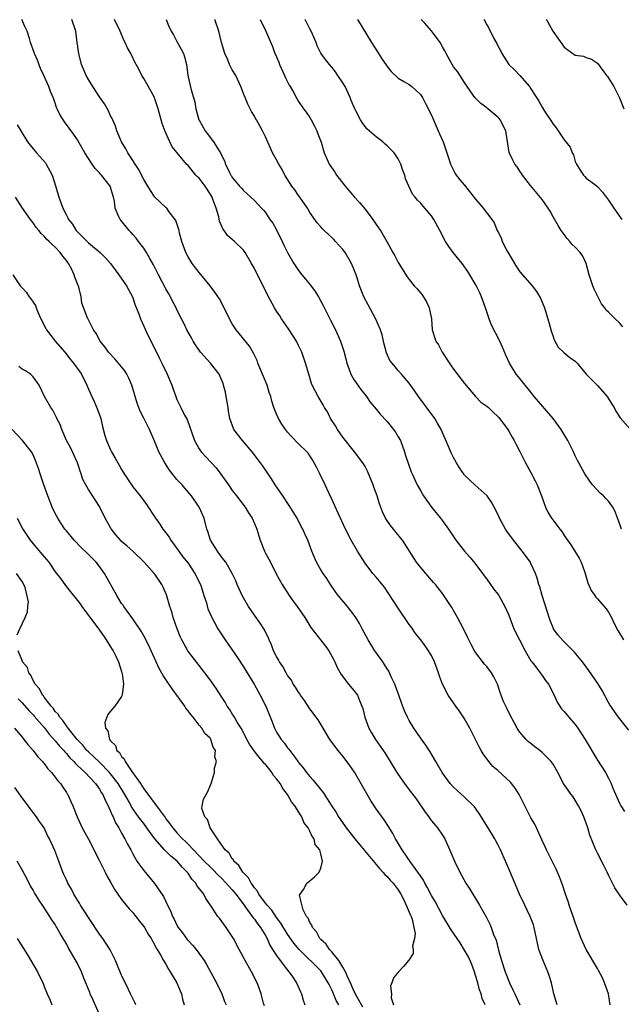
# Model space of a CAD drawing. Units: inches. Extents: x 2508000 to 2511000, y 1563000 to 1563451.
# Drawn here: x 2508891 to 2508999, y 1563273 to 1563451 of the extents above; entities that cross this region are included whole.
import ezdxf

# ---------------------------------------------------------------- set-up
doc = ezdxf.new("R2010")
doc.units = ezdxf.units.IN
doc.header["$MEASUREMENT"] = 0
doc.layers.add('LD25081563_2ft', color=55, linetype='Continuous')

msp = doc.modelspace()

# ---------------------------------------------------------------- linework, layer by layer
at = {"layer": 'LD25081563_2ft'}
for points, elevation in [([(2508987.73, 1563273), (2508987.11, 1563275), (2508986.69, 1563277), (2508986.31, 1563278.31), (2508986.06, 1563279), (2508985.12, 1563281.12), (2508984.43, 1563283), (2508984.15, 1563284.15), (2508984.01, 1563285), (2508983.59, 1563287), (2508983.44, 1563287.44), (2508982.84, 1563289), (2508981.86, 1563291), (2508980.93, 1563293), (2508979.15, 1563297.15), (2508978.38, 1563299), (2508977.48, 1563301), (2508977, 1563302), (2508976.66, 1563302.66), (2508976.48, 1563303), (2508975.29, 1563305), (2508973.62, 1563307.62), (2508972.78, 1563308.78), (2508972.59, 1563309), (2508971, 1563310.54), (2508969, 1563312.35), (2508968.41, 1563313), (2508966.94, 1563315), (2508965.8, 1563317), (2508964.75, 1563318.75), (2508963.97, 1563319.97), (2508963, 1563321.29), (2508961.84, 1563323), (2508961, 1563324.39), (2508960.66, 1563325), (2508960.15, 1563326.15), (2508959.58, 1563327.58), (2508959.1, 1563329), (2508958.39, 1563331), (2508957.79, 1563332.21), (2508957.3, 1563333.3), (2508957, 1563333.77), (2508956.54, 1563334.54), (2508956.19, 1563335), (2508954.77, 1563337), (2508953.55, 1563339), (2508952.47, 1563341), (2508951.97, 1563341.97), (2508951.31, 1563343), (2508951.2, 1563343.2), (2508949.81, 1563345), (2508948.13, 1563347), (2508947.66, 1563347.66), (2508946.73, 1563349), (2508946.08, 1563350.08), (2508945.42, 1563351), (2508945, 1563351.64), (2508944.23, 1563353), (2508943.68, 1563354.32), (2508943.37, 1563355), (2508942.66, 1563357), (2508942.14, 1563358.15), (2508941.78, 1563359), (2508941.48, 1563359.48), (2508940.71, 1563361), (2508939.3, 1563363.3), (2508938.12, 1563365), (2508936.77, 1563367), (2508936.09, 1563368.09), (2508935.46, 1563369), (2508934.48, 1563370.48), (2508934.11, 1563371), (2508932.6, 1563373), (2508930.85, 1563375), (2508929.3, 1563377), (2508929.2, 1563377.2), (2508928.53, 1563379), (2508928.31, 1563380.31), (2508928.23, 1563381), (2508927.92, 1563383), (2508927.77, 1563383.77), (2508927.44, 1563385), (2508927.33, 1563385.33), (2508927, 1563386.16), (2508926.6, 1563387), (2508925.05, 1563389), (2508923.26, 1563391), (2508923.15, 1563391.15), (2508922.33, 1563392.33), (2508921.92, 1563393), (2508921.6, 1563393.6), (2508920.81, 1563395), (2508920.22, 1563396.22), (2508919.81, 1563397), (2508919, 1563398.62), (2508918.83, 1563399), (2508918.2, 1563400.2), (2508917.81, 1563401), (2508917.51, 1563401.51), (2508917, 1563402.43), (2508915.64, 1563405), (2508914.77, 1563406.77), (2508914.08, 1563407.92), (2508913.48, 1563409), (2508913, 1563409.78), (2508912.06, 1563411), (2508911.62, 1563411.62), (2508911, 1563412.28), (2508910.68, 1563412.68), (2508910.34, 1563413), (2508908.85, 1563414.85), (2508908.71, 1563415), (2508908.52, 1563415.48), (2508907.83, 1563417), (2508907.71, 1563418.29), (2508907.54, 1563419), (2508906.94, 1563421), (2508905.37, 1563423), (2508905.18, 1563423.18), (2508905, 1563423.42), (2508904.21, 1563424.21), (2508903.65, 1563425), (2508902.32, 1563427), (2508901.84, 1563427.84), (2508901, 1563429.37), (2508900.35, 1563430.35), (2508898.65, 1563432.65), (2508897.86, 1563433.86), (2508897.37, 1563435), (2508897.24, 1563435.24), (2508897, 1563436.01), (2508896.73, 1563436.73), (2508896.64, 1563437), (2508896.13, 1563438.13), (2508895.84, 1563439), (2508894.95, 1563441), (2508894.3, 1563442.3), (2508893.76, 1563443.76), (2508893.24, 1563445), (2508893.19, 1563445.19), (2508892.52, 1563447), (2508892.32, 1563447.68), (2508891.89, 1563449), (2508891.46, 1563449.96), (2508891.03, 1563451.01), (2508890.98, 1563451.1)], 6920), ([(2508997.3, 1563273), (2508996.99, 1563275), (2508996.31, 1563277), (2508995.9, 1563277.9), (2508995.21, 1563279.21), (2508995, 1563279.55), (2508993, 1563283), (2508992.35, 1563284.35), (2508992.07, 1563285), (2508991.77, 1563285.77), (2508991, 1563287.91), (2508990.63, 1563289), (2508989.91, 1563291), (2508989.7, 1563291.7), (2508989.25, 1563293), (2508988.71, 1563294.71), (2508988.17, 1563296.17), (2508987.55, 1563297.55), (2508986.57, 1563299.43), (2508985.8, 1563301), (2508985.57, 1563301.57), (2508985, 1563302.72), (2508984, 1563305), (2508983.67, 1563305.67), (2508983, 1563306.8), (2508982.27, 1563308.27), (2508981.86, 1563309), (2508981.59, 1563309.59), (2508980.84, 1563311), (2508980.15, 1563312.15), (2508979.5, 1563313), (2508979.27, 1563313.27), (2508977, 1563315.35), (2508976.12, 1563316.12), (2508975.38, 1563317), (2508974.36, 1563318.36), (2508974.02, 1563319), (2508973.64, 1563319.64), (2508971.93, 1563323), (2508971, 1563324.72), (2508970.83, 1563325), (2508970.07, 1563326.07), (2508969.44, 1563327), (2508969, 1563327.59), (2508968.04, 1563329), (2508967, 1563331), (2508966.44, 1563332.44), (2508966.27, 1563333), (2508965.57, 1563335), (2508965, 1563336.17), (2508964.49, 1563337), (2508963.88, 1563337.88), (2508963.07, 1563339), (2508962.15, 1563340.15), (2508961.57, 1563341), (2508961.31, 1563341.31), (2508961, 1563341.75), (2508959, 1563344.69), (2508958.1, 1563346.1), (2508957.33, 1563347.33), (2508956.5, 1563348.5), (2508955.62, 1563349.62), (2508955, 1563350.32), (2508954.43, 1563351), (2508953, 1563352.86), (2508951.66, 1563355), (2508950.48, 1563357), (2508949.46, 1563359), (2508948.13, 1563361.87), (2508947, 1563364.42), (2508946.45, 1563365.55), (2508945.77, 1563367), (2508944.8, 1563369), (2508944.23, 1563370.23), (2508943.52, 1563371.52), (2508942.73, 1563372.73), (2508942.49, 1563373), (2508941, 1563374.44), (2508939.72, 1563375.72), (2508939, 1563376.52), (2508938.61, 1563377), (2508937.97, 1563377.97), (2508937.33, 1563379), (2508937, 1563379.81), (2508936.49, 1563381), (2508936.15, 1563382.15), (2508935.95, 1563383), (2508935.68, 1563383.68), (2508935.32, 1563385), (2508934.62, 1563386.62), (2508934.49, 1563387), (2508933.64, 1563389), (2508933.47, 1563389.47), (2508932.84, 1563390.84), (2508932.09, 1563392.09), (2508929.72, 1563395), (2508929, 1563396.14), (2508928.68, 1563396.68), (2508927.38, 1563399.38), (2508926.66, 1563400.66), (2508925.85, 1563401.85), (2508924.99, 1563403), (2508923, 1563405.37), (2508921.74, 1563407), (2508921, 1563408.2), (2508920.59, 1563409), (2508919.88, 1563411), (2508919.47, 1563412.53), (2508919.37, 1563413), (2508918.81, 1563414.81), (2508918.7, 1563415), (2508917.55, 1563416.45), (2508917.16, 1563417), (2508917.09, 1563417.09), (2508917, 1563417.14), (2508915, 1563419), (2508914.19, 1563420.19), (2508913.73, 1563421), (2508913, 1563422.22), (2508912.07, 1563424.07), (2508911.43, 1563425), (2508910.5, 1563426.5), (2508910.12, 1563427), (2508909.75, 1563427.75), (2508908.98, 1563429), (2508908.15, 1563431), (2508907.87, 1563431.87), (2508907.26, 1563433.26), (2508907, 1563433.74), (2508906.6, 1563434.6), (2508905.87, 1563435.87), (2508905, 1563437.15), (2508903.78, 1563439), (2508903, 1563440.28), (2508902.6, 1563441), (2508902.28, 1563441.72), (2508901.73, 1563443), (2508901.23, 1563445), (2508900.98, 1563447), (2508900.71, 1563449), (2508900, 1563451.1)], 6918), ([(2509000.36, 1563291), (2508999, 1563292.88), (2508998.16, 1563294.16), (2508997.74, 1563295), (2508997.47, 1563295.47), (2508997, 1563296.45), (2508996.76, 1563297), (2508996.2, 1563298.2), (2508995, 1563300.41), (2508994.7, 1563301), (2508993.66, 1563303.66), (2508993.27, 1563305), (2508993.19, 1563305.19), (2508992.53, 1563307), (2508992.08, 1563308.08), (2508991.62, 1563309), (2508991, 1563310.03), (2508990.6, 1563310.6), (2508990.29, 1563311), (2508988.9, 1563313), (2508987.87, 1563315), (2508987.57, 1563315.57), (2508987, 1563316.53), (2508986.66, 1563317), (2508985, 1563318.65), (2508984.58, 1563319), (2508983.67, 1563319.67), (2508983, 1563320.26), (2508982.58, 1563320.58), (2508982.14, 1563321), (2508981, 1563322.3), (2508980.69, 1563322.69), (2508980.5, 1563323), (2508979.96, 1563324.04), (2508979.28, 1563325.28), (2508978.63, 1563326.63), (2508978.46, 1563327), (2508977.99, 1563327.99), (2508977.64, 1563329), (2508977.45, 1563329.45), (2508976.95, 1563331), (2508976.28, 1563332.28), (2508975.86, 1563333), (2508975, 1563334.19), (2508974.58, 1563334.58), (2508972.87, 1563336.88), (2508972.17, 1563338.17), (2508971.77, 1563339), (2508971.5, 1563339.5), (2508970.79, 1563341), (2508969.73, 1563343), (2508969, 1563344.32), (2508968.75, 1563344.75), (2508968.56, 1563345), (2508967.26, 1563347), (2508967, 1563347.38), (2508965.71, 1563349), (2508965.36, 1563349.36), (2508963.98, 1563351), (2508963, 1563352.12), (2508962.33, 1563353), (2508961.02, 1563355.02), (2508959.77, 1563357), (2508959.44, 1563357.44), (2508958.12, 1563359), (2508957.63, 1563359.63), (2508956.79, 1563360.79), (2508956.67, 1563361), (2508956.15, 1563362.15), (2508955.59, 1563363.59), (2508955.18, 1563365), (2508954.59, 1563366.59), (2508954.46, 1563367), (2508953.46, 1563369.46), (2508953, 1563370.31), (2508952.6, 1563371), (2508951.11, 1563373), (2508949, 1563375.63), (2508948.04, 1563377), (2508947.66, 1563377.66), (2508946.77, 1563379), (2508946.19, 1563380.19), (2508945.7, 1563381), (2508945.46, 1563381.46), (2508944.52, 1563383), (2508943.46, 1563385), (2508943.34, 1563385.34), (2508942.81, 1563387), (2508942.26, 1563389), (2508941.92, 1563389.92), (2508941.56, 1563391), (2508941, 1563392.17), (2508940.58, 1563393), (2508939.18, 1563395.18), (2508937.92, 1563397), (2508937.57, 1563397.57), (2508937, 1563398.43), (2508936.64, 1563399), (2508935.37, 1563401.37), (2508934.57, 1563403), (2508933.54, 1563405), (2508933, 1563406.09), (2508932.5, 1563407), (2508931.35, 1563409), (2508931, 1563409.45), (2508929.43, 1563411), (2508929, 1563411.38), (2508928.11, 1563412.11), (2508927.56, 1563413), (2508927.3, 1563413.3), (2508927, 1563414.02), (2508926.68, 1563414.68), (2508926.57, 1563415.43), (2508926.07, 1563417), (2508925.56, 1563418.44), (2508925.34, 1563419), (2508925, 1563419.61), (2508924.1, 1563421), (2508923, 1563422.46), (2508922.71, 1563422.71), (2508922.44, 1563423), (2508921, 1563424.74), (2508920.73, 1563425), (2508919.03, 1563427.03), (2508918.14, 1563428.14), (2508917.71, 1563429), (2508916.86, 1563430.86), (2508916.34, 1563432.34), (2508915.58, 1563435), (2508915, 1563436.77), (2508914.91, 1563437), (2508914.25, 1563438.25), (2508913, 1563440.46), (2508912.63, 1563441), (2508912.13, 1563442.13), (2508911.62, 1563443), (2508911.41, 1563443.41), (2508910.76, 1563444.76), (2508910.67, 1563445), (2508910.03, 1563446.03), (2508909.66, 1563447), (2508909.42, 1563447.42), (2508908.73, 1563449), (2508907.68, 1563451.1)], 6916), ([(2508917.03, 1563451.1), (2508917.49, 1563450.02), (2508917.95, 1563449), (2508918.35, 1563448.35), (2508919, 1563447.14), (2508919.77, 1563445.77), (2508920.17, 1563445), (2508920.38, 1563444.38), (2508920.74, 1563443), (2508920.98, 1563441.02), (2508921.58, 1563438.42), (2508922.01, 1563437), (2508922.23, 1563436.23), (2508922.44, 1563435), (2508922.97, 1563433), (2508923, 1563432.93), (2508924.11, 1563431), (2508925.63, 1563429), (2508926.61, 1563427.39), (2508926.87, 1563427), (2508927, 1563426.71), (2508927.58, 1563425.58), (2508927.8, 1563425), (2508928.51, 1563423.49), (2508928.76, 1563423), (2508928.86, 1563422.86), (2508929, 1563422.59), (2508929.71, 1563421.71), (2508930.32, 1563421), (2508930.65, 1563420.65), (2508931, 1563420.2), (2508932.38, 1563419), (2508933, 1563418.4), (2508934.31, 1563417), (2508934.66, 1563416.66), (2508935, 1563416.22), (2508935.81, 1563415), (2508936.31, 1563414.31), (2508937, 1563413.08), (2508937.99, 1563411), (2508938.34, 1563410.34), (2508938.96, 1563409), (2508940.15, 1563407), (2508941, 1563405.77), (2508941.59, 1563405), (2508942.21, 1563404.21), (2508943.13, 1563403.13), (2508943.97, 1563401.97), (2508944.59, 1563401), (2508945.43, 1563399.43), (2508946.28, 1563397.72), (2508946.75, 1563396.75), (2508947.66, 1563395), (2508948.54, 1563393), (2508949.16, 1563391.16), (2508949.57, 1563389.57), (2508949.7, 1563389), (2508950.12, 1563387.88), (2508950.42, 1563387), (2508951, 1563386.03), (2508952.24, 1563384.24), (2508953.24, 1563383), (2508953.94, 1563381.94), (2508955, 1563380.71), (2508955.76, 1563379.76), (2508957, 1563378.46), (2508958.15, 1563377), (2508958.5, 1563376.5), (2508959, 1563375.71), (2508959.39, 1563375), (2508960.16, 1563373), (2508960.32, 1563372.32), (2508961.35, 1563369.35), (2508961.5, 1563369), (2508962.43, 1563367), (2508963, 1563365.99), (2508963.59, 1563365), (2508965, 1563363), (2508966.63, 1563361), (2508967, 1563360.52), (2508968.09, 1563359), (2508969.44, 1563357), (2508971, 1563355.02), (2508971.96, 1563353.96), (2508972.86, 1563352.86), (2508974.24, 1563351), (2508974.55, 1563350.55), (2508975, 1563349.93), (2508975.7, 1563349), (2508976.22, 1563348.22), (2508977, 1563347.24), (2508977.18, 1563347), (2508978.3, 1563345), (2508979, 1563343.43), (2508979.9, 1563341), (2508981.97, 1563337), (2508983, 1563335.2), (2508983.13, 1563335), (2508983.61, 1563334.39), (2508984.64, 1563333), (2508985, 1563332.54), (2508985.64, 1563331.64), (2508986.15, 1563331), (2508987.21, 1563329), (2508987.74, 1563327.74), (2508988.54, 1563326.54), (2508989, 1563326.04), (2508989.84, 1563325), (2508991, 1563323.68), (2508991.48, 1563323), (2508992.81, 1563321), (2508995, 1563317.23), (2508996.46, 1563315), (2508997, 1563313.99), (2508997.51, 1563313), (2508997.82, 1563312.18), (2508999, 1563309.47), (2508999.23, 1563309), (2508999.93, 1563307.93)], 6914), ([(2509000.68, 1563322.68), (2508998.85, 1563325), (2508997.26, 1563327.26), (2508997, 1563327.66), (2508995.84, 1563329.84), (2508995.09, 1563331.09), (2508993.47, 1563333.47), (2508992.29, 1563335), (2508990.83, 1563336.83), (2508988.83, 1563338.83), (2508987.87, 1563339.87), (2508987.08, 1563341), (2508987, 1563341.16), (2508986.46, 1563342.46), (2508986.28, 1563343), (2508985.99, 1563343.99), (2508985, 1563347), (2508984.59, 1563348.59), (2508984.43, 1563349), (2508984.13, 1563350.13), (2508983.83, 1563351), (2508983, 1563352.8), (2508982.89, 1563353), (2508981.42, 1563355), (2508981.23, 1563355.23), (2508979.85, 1563357), (2508978.64, 1563358.64), (2508978.41, 1563359), (2508977.3, 1563361), (2508977, 1563361.72), (2508976.37, 1563363), (2508975.85, 1563363.85), (2508975.08, 1563365), (2508972.92, 1563366.92), (2508971, 1563368.78), (2508970.9, 1563368.9), (2508970.06, 1563370.06), (2508969.51, 1563371), (2508969, 1563371.96), (2508968.65, 1563372.65), (2508968.08, 1563373.92), (2508966.74, 1563377), (2508966.13, 1563378.13), (2508965.61, 1563379), (2508962.68, 1563383), (2508961.89, 1563384.11), (2508961, 1563385.41), (2508959.62, 1563387), (2508959, 1563387.67), (2508957.89, 1563389), (2508957.51, 1563389.51), (2508956.9, 1563390.9), (2508956.46, 1563392.46), (2508956.35, 1563393), (2508956.1, 1563394.1), (2508955.81, 1563395), (2508954.97, 1563396.97), (2508953.54, 1563399.54), (2508952.79, 1563401), (2508952.01, 1563403), (2508951.58, 1563404.42), (2508951.38, 1563405), (2508951, 1563405.99), (2508950.57, 1563407), (2508949.39, 1563409), (2508949, 1563409.56), (2508947.69, 1563411), (2508947.36, 1563411.36), (2508947, 1563411.71), (2508946.32, 1563412.32), (2508945.64, 1563413), (2508945.31, 1563413.31), (2508945, 1563413.62), (2508944.35, 1563414.35), (2508943, 1563416.27), (2508942.59, 1563417), (2508941.24, 1563419), (2508941, 1563419.32), (2508940.32, 1563420.32), (2508939.79, 1563421), (2508938.52, 1563423), (2508938.02, 1563424.02), (2508937.4, 1563425), (2508937, 1563425.76), (2508936.29, 1563427), (2508935.88, 1563427.88), (2508935, 1563429.92), (2508934.49, 1563431), (2508933.36, 1563433), (2508933.22, 1563433.22), (2508933, 1563433.63), (2508932.49, 1563434.49), (2508931.83, 1563435.83), (2508931.3, 1563437), (2508931, 1563437.77), (2508930.55, 1563439), (2508929.63, 1563441), (2508929, 1563442.01), (2508928.51, 1563443), (2508928.18, 1563443.82), (2508927.67, 1563445), (2508927.07, 1563447), (2508926.57, 1563449), (2508925.93, 1563450.96), (2508925.88, 1563451.1)], 6912), ([(2508934.05, 1563451.1), (2508935.06, 1563449), (2508936.25, 1563446.25), (2508936.71, 1563445), (2508936.81, 1563444.81), (2508937, 1563444.37), (2508937.39, 1563443.39), (2508937.53, 1563443), (2508938.45, 1563441), (2508938.6, 1563440.6), (2508939.27, 1563439.27), (2508939.46, 1563439), (2508940.12, 1563437.88), (2508940.74, 1563436.74), (2508941, 1563436.3), (2508941.87, 1563435), (2508942.35, 1563434.35), (2508943, 1563433.4), (2508943.24, 1563433), (2508943.86, 1563431.86), (2508944.3, 1563431), (2508944.47, 1563430.47), (2508945.05, 1563428.95), (2508945.64, 1563427), (2508946.16, 1563425.84), (2508946.52, 1563425), (2508947.51, 1563423.51), (2508947.82, 1563423), (2508949.23, 1563421.23), (2508949.39, 1563421), (2508951.11, 1563419), (2508952.02, 1563418.02), (2508953, 1563416.84), (2508954.42, 1563415), (2508955, 1563414.1), (2508955.45, 1563413.45), (2508955.8, 1563413), (2508956.95, 1563411), (2508958.03, 1563409), (2508958.4, 1563408.4), (2508959, 1563407.21), (2508960.62, 1563404.62), (2508961, 1563404.11), (2508961.91, 1563403), (2508962.44, 1563402.44), (2508963, 1563401.71), (2508963.33, 1563401.33), (2508964.1, 1563400.1), (2508964.57, 1563399), (2508964.99, 1563397), (2508965.16, 1563395), (2508965.8, 1563393), (2508966.29, 1563392.29), (2508966.94, 1563391), (2508968.55, 1563388.55), (2508969, 1563387.92), (2508971, 1563385.32), (2508972.95, 1563382.95), (2508973.96, 1563381.96), (2508975, 1563381.23), (2508975.3, 1563381), (2508976.14, 1563380.14), (2508977, 1563379.39), (2508977.17, 1563379.17), (2508977.33, 1563379), (2508978.31, 1563377.69), (2508978.8, 1563377), (2508979, 1563376.7), (2508979.6, 1563375.6), (2508979.98, 1563375), (2508980.31, 1563374.31), (2508981, 1563373.04), (2508981.99, 1563371), (2508983, 1563369.25), (2508983.76, 1563367.76), (2508984.11, 1563367), (2508984.91, 1563365), (2508985.64, 1563363), (2508986.07, 1563362.07), (2508986.71, 1563361), (2508987, 1563360.6), (2508987.7, 1563359.7), (2508988.2, 1563359), (2508988.56, 1563358.56), (2508989, 1563357.86), (2508990.19, 1563356.19), (2508990.95, 1563355), (2508991.73, 1563353.73), (2508992.1, 1563353), (2508992.65, 1563351.35), (2508992.78, 1563351), (2508993.3, 1563349.3), (2508993.9, 1563347.9), (2508994.52, 1563347), (2508994.7, 1563346.7), (2508995, 1563346.4), (2508996.57, 1563344.57), (2508997, 1563344), (2508997.53, 1563343), (2508998.04, 1563341.96), (2508998.69, 1563340.69), (2508999.72, 1563339)], 6910), ([(2508999.39, 1563359), (2508998.76, 1563360.76), (2508998.65, 1563361), (2508998.21, 1563362.21), (2508997.77, 1563363), (2508997, 1563364.06), (2508996.56, 1563364.56), (2508996.09, 1563365), (2508995.51, 1563365.51), (2508994.15, 1563367), (2508993.65, 1563367.65), (2508992.76, 1563369), (2508991.65, 1563371), (2508991.42, 1563371.42), (2508991, 1563372.28), (2508990.69, 1563373), (2508989.69, 1563375), (2508989, 1563376.09), (2508988.47, 1563377), (2508986.99, 1563379), (2508983.59, 1563383), (2508983, 1563383.77), (2508981, 1563386.24), (2508980.34, 1563387), (2508979.1, 1563389), (2508978.46, 1563390.46), (2508977.87, 1563391.87), (2508977.37, 1563393), (2508975.89, 1563395.89), (2508975.46, 1563397), (2508975, 1563398.27), (2508974.81, 1563398.81), (2508974.76, 1563399), (2508974.05, 1563401), (2508973.73, 1563401.73), (2508973.07, 1563403.07), (2508971.93, 1563405), (2508971.56, 1563405.56), (2508970.53, 1563407), (2508968.93, 1563409), (2508968.12, 1563410.12), (2508967.55, 1563411), (2508966.55, 1563413), (2508965.45, 1563415), (2508965, 1563415.63), (2508963.84, 1563417), (2508963, 1563417.97), (2508962.46, 1563418.46), (2508962.05, 1563419), (2508961.57, 1563419.57), (2508961, 1563420.86), (2508960.92, 1563421), (2508960.34, 1563422.34), (2508960.2, 1563423), (2508959.85, 1563423.85), (2508959.5, 1563425), (2508959, 1563425.93), (2508958.24, 1563427), (2508957.65, 1563427.65), (2508957, 1563428.32), (2508956.62, 1563428.62), (2508956.19, 1563429), (2508955, 1563429.9), (2508953.35, 1563431.35), (2508952.48, 1563432.48), (2508952.17, 1563433), (2508951.35, 1563434.64), (2508951.16, 1563435), (2508950.5, 1563436.5), (2508950.33, 1563437), (2508949.39, 1563439), (2508949, 1563439.67), (2508948.11, 1563441), (2508947.68, 1563441.68), (2508947, 1563442.52), (2508946.55, 1563443), (2508945.87, 1563443.87), (2508945.02, 1563445.02), (2508944.37, 1563446.37), (2508944.15, 1563447), (2508943.52, 1563448.48), (2508943.28, 1563449), (2508943, 1563449.47), (2508942.18, 1563451.1)], 6908), ([(2508951.61, 1563451.1), (2508954.17, 1563447), (2508955.27, 1563445.27), (2508955.46, 1563445), (2508956.03, 1563444.03), (2508956.77, 1563443), (2508957, 1563442.63), (2508957.7, 1563441.7), (2508959, 1563440.5), (2508960.11, 1563439.89), (2508961, 1563439.36), (2508961.45, 1563439), (2508963, 1563437.56), (2508963.36, 1563437), (2508963.94, 1563435.94), (2508965, 1563433.84), (2508965.85, 1563431.85), (2508966.24, 1563431), (2508966.46, 1563430.46), (2508967.12, 1563429), (2508968.22, 1563425.78), (2508968.44, 1563425), (2508969.3, 1563423.3), (2508969.5, 1563423), (2508970.15, 1563422.15), (2508971, 1563421.16), (2508973, 1563418.65), (2508973.74, 1563417.74), (2508974.38, 1563417), (2508975.94, 1563415), (2508976.36, 1563414.36), (2508976.9, 1563413), (2508977, 1563412.79), (2508977.64, 1563411.64), (2508977.79, 1563411), (2508978.64, 1563409.36), (2508980.41, 1563406.41), (2508981, 1563405.54), (2508983.2, 1563403), (2508983.98, 1563401.98), (2508984.75, 1563400.75), (2508985.46, 1563399), (2508985.62, 1563398.38), (2508986.06, 1563397), (2508986.68, 1563394.68), (2508987, 1563393.81), (2508987.2, 1563393.2), (2508987.9, 1563391.9), (2508988.94, 1563390.94), (2508990.02, 1563390.02), (2508991, 1563389.35), (2508991.37, 1563389), (2508993, 1563387), (2508995, 1563384.95), (2508996.75, 1563383), (2508997.59, 1563381.59), (2508998.02, 1563381), (2508998.34, 1563380.34), (2508999.15, 1563379.15), (2509001, 1563376.99)], 6906), ([(2508999.6, 1563395.6), (2508999, 1563396.29), (2508998.2, 1563397), (2508997, 1563398.25), (2508996.6, 1563398.6), (2508996.37, 1563399), (2508995.75, 1563399.75), (2508995, 1563401.2), (2508994.41, 1563402.41), (2508994.19, 1563403), (2508993.91, 1563403.91), (2508993.54, 1563405), (2508992.96, 1563407), (2508992.35, 1563408.35), (2508991.9, 1563409), (2508991, 1563409.95), (2508990.47, 1563410.47), (2508990.05, 1563411), (2508989.55, 1563411.55), (2508989, 1563412.29), (2508988.67, 1563412.67), (2508988.48, 1563413), (2508987.9, 1563413.9), (2508987, 1563415.45), (2508986.46, 1563416.46), (2508986.11, 1563417), (2508985, 1563418.59), (2508982.9, 1563421.1), (2508981.48, 1563423), (2508981.31, 1563423.31), (2508981, 1563423.69), (2508980.52, 1563424.52), (2508980.11, 1563425), (2508979.73, 1563425.73), (2508979.06, 1563427.06), (2508978.47, 1563431), (2508977.44, 1563433), (2508977.24, 1563433.24), (2508977, 1563433.46), (2508975.2, 1563435), (2508975, 1563435.16), (2508973.92, 1563435.92), (2508972.84, 1563437), (2508972.52, 1563437.48), (2508971.45, 1563439), (2508971, 1563439.76), (2508969.74, 1563441.74), (2508969, 1563442.59), (2508968.73, 1563443), (2508967.64, 1563445), (2508967.44, 1563445.44), (2508967, 1563446.18), (2508966.56, 1563447), (2508965.18, 1563448.82), (2508965.01, 1563449.06), (2508963.72, 1563450.51), (2508963.2, 1563451.04), (2508963.17, 1563451.1)], 6904), ([(2508974.56, 1563451.1), (2508974.56, 1563451.08), (2508975, 1563450.18), (2508975.33, 1563449.69), (2508976.28, 1563447.72), (2508976.8, 1563446.8), (2508977, 1563446.34), (2508977.51, 1563445.51), (2508977.75, 1563445), (2508979, 1563443.02), (2508980.03, 1563442.03), (2508981, 1563440.98), (2508982.73, 1563439), (2508983, 1563438.62), (2508983.99, 1563437), (2508984.39, 1563436.39), (2508985, 1563435.26), (2508985.47, 1563434.53), (2508986.71, 1563432.71), (2508987, 1563432.21), (2508987.53, 1563431.53), (2508987.89, 1563431), (2508989, 1563429.4), (2508990.08, 1563428.08), (2508990.47, 1563427), (2508990.66, 1563426.66), (2508991, 1563425.48), (2508991.21, 1563425), (2508991.88, 1563423.88), (2508992.48, 1563423), (2508992.72, 1563422.72), (2508993, 1563422.44), (2508993.84, 1563421.84), (2508995, 1563420.96), (2508995.93, 1563419.93), (2508997, 1563418.49), (2508997.96, 1563417), (2508999.42, 1563415)], 6902), ([(2508985.77, 1563451.1), (2508985.9, 1563450.89), (2508986.94, 1563449), (2508989, 1563446.12), (2508991, 1563444.7), (2508992.5, 1563444.5), (2508993, 1563444.27), (2508993.95, 1563443.95), (2508995, 1563443.22), (2508996.68, 1563441), (2508996.84, 1563440.84), (2508997.95, 1563439), (2508999, 1563436.96), (2508999.79, 1563435)], 6900), ([(2508890.11, 1563432.11), (2508890.76, 1563431), (2508892, 1563429), (2508893, 1563427.72), (2508893.62, 1563427), (2508895.21, 1563425.21), (2508895.36, 1563425), (2508896.45, 1563423), (2508897.1, 1563420.9), (2508897.64, 1563419), (2508898.03, 1563418.03), (2508898.38, 1563417), (2508899, 1563415.77), (2508899.29, 1563415.29), (2508899.4, 1563415), (2508900.11, 1563414.11), (2508900.78, 1563413), (2508901, 1563412.75), (2508903, 1563410.73), (2508905.1, 1563409), (2508906.06, 1563408.06), (2508907, 1563407.02), (2508908.49, 1563405), (2508909.9, 1563403), (2508910.96, 1563401), (2508911.47, 1563399.47), (2508912.08, 1563397.92), (2508912.39, 1563397), (2508913.86, 1563393.85), (2508915.3, 1563391), (2508915.84, 1563389.84), (2508916.27, 1563389), (2508917.22, 1563387), (2508918.07, 1563385), (2508918.3, 1563384.3), (2508918.78, 1563383), (2508919, 1563382.45), (2508919.68, 1563381), (2508920.37, 1563379.63), (2508920.82, 1563378.82), (2508922.18, 1563375), (2508923, 1563373.53), (2508923.36, 1563373), (2508926.1, 1563370.1), (2508926.96, 1563368.96), (2508928.3, 1563367), (2508929, 1563366.01), (2508929.76, 1563365), (2508931.32, 1563363), (2508931.96, 1563361.96), (2508932.59, 1563361), (2508933, 1563360.04), (2508933.41, 1563359), (2508933.8, 1563357.8), (2508934.04, 1563357), (2508934.84, 1563355), (2508935, 1563354.68), (2508935.91, 1563353), (2508936.94, 1563350.94), (2508938, 1563349), (2508939.31, 1563347), (2508940, 1563346), (2508940.71, 1563345), (2508942.09, 1563343), (2508943.23, 1563341.23), (2508945.84, 1563337.84), (2508946.43, 1563337), (2508947.35, 1563335.35), (2508947.52, 1563335), (2508947.98, 1563333.98), (2508948.7, 1563332.7), (2508950.03, 1563331), (2508951, 1563329.85), (2508951.62, 1563329), (2508951.99, 1563328.01), (2508952.45, 1563327), (2508952.59, 1563326.59), (2508952.97, 1563325), (2508953.7, 1563323), (2508954.17, 1563322.17), (2508954.89, 1563321), (2508955.76, 1563319.76), (2508956.56, 1563318.56), (2508957.54, 1563317), (2508958.75, 1563315), (2508959, 1563314.63), (2508960.13, 1563313), (2508961, 1563311.88), (2508962.22, 1563310.22), (2508963.86, 1563307.86), (2508964.51, 1563307), (2508964.69, 1563306.69), (2508965, 1563306.28), (2508966.08, 1563305), (2508967, 1563303.67), (2508967.42, 1563303), (2508968.53, 1563300.53), (2508969.17, 1563299), (2508970.12, 1563297), (2508971.25, 1563295), (2508971.94, 1563293.94), (2508972.5, 1563293), (2508973, 1563292.21), (2508973.7, 1563291), (2508974.19, 1563290.19), (2508974.9, 1563288.9), (2508975.57, 1563287.57), (2508975.82, 1563287), (2508976.25, 1563285.75), (2508976.68, 1563284.68), (2508977.14, 1563282.86), (2508977.68, 1563281), (2508978.36, 1563279), (2508979.13, 1563277), (2508979.74, 1563275.74), (2508980.06, 1563275), (2508981, 1563273.03)], 6922), ([(2508974.73, 1563273), (2508974.16, 1563274.16), (2508973.97, 1563275), (2508973.71, 1563275.71), (2508973.38, 1563277), (2508973, 1563278.28), (2508972.76, 1563279), (2508972.28, 1563280.28), (2508971.68, 1563281.68), (2508971, 1563282.9), (2508970.19, 1563284.19), (2508968.57, 1563286.57), (2508967, 1563289.14), (2508965.67, 1563291.67), (2508965, 1563292.8), (2508964.26, 1563294.26), (2508963.81, 1563295), (2508963.54, 1563295.54), (2508963, 1563296.3), (2508962.54, 1563297), (2508961.29, 1563298.71), (2508959.7, 1563301), (2508959, 1563302.21), (2508958.51, 1563303), (2508958, 1563304), (2508957.23, 1563305.23), (2508956.43, 1563306.43), (2508955, 1563308.42), (2508954, 1563310), (2508953.26, 1563311.26), (2508951.83, 1563313.83), (2508951.08, 1563315.08), (2508950.28, 1563316.28), (2508949.43, 1563317.43), (2508949, 1563317.96), (2508948.12, 1563319), (2508946.62, 1563321), (2508946.02, 1563321.98), (2508945.42, 1563323), (2508944.5, 1563324.5), (2508943, 1563326.49), (2508942.03, 1563328.03), (2508941.33, 1563329), (2508941.21, 1563329.21), (2508941, 1563329.5), (2508940.45, 1563330.45), (2508940.03, 1563331), (2508939.68, 1563331.68), (2508939, 1563332.56), (2508938.73, 1563333), (2508938.14, 1563334.14), (2508937.54, 1563335), (2508937.35, 1563335.35), (2508937, 1563335.95), (2508936.48, 1563337), (2508936.07, 1563338.07), (2508935.64, 1563339), (2508935.46, 1563339.46), (2508935, 1563340.38), (2508934.81, 1563340.81), (2508934.03, 1563342.03), (2508933, 1563343.45), (2508931.92, 1563345), (2508931, 1563346.6), (2508930.79, 1563347), (2508929.89, 1563349), (2508929.63, 1563349.63), (2508928.98, 1563351), (2508927.81, 1563353), (2508927.47, 1563353.47), (2508927, 1563354.06), (2508926.35, 1563355), (2508925.04, 1563357), (2508924.55, 1563358.55), (2508924.4, 1563359), (2508923.9, 1563361), (2508923.02, 1563363), (2508921.61, 1563365), (2508920.4, 1563366.4), (2508919.91, 1563367), (2508919, 1563368), (2508918.54, 1563368.54), (2508917.68, 1563369.68), (2508916.81, 1563371), (2508915.75, 1563373), (2508915, 1563374.81), (2508914.03, 1563377), (2508913, 1563379.09), (2508912.34, 1563380.34), (2508911.79, 1563381.79), (2508910.82, 1563385), (2508910.28, 1563386.28), (2508909.93, 1563387), (2508909.59, 1563387.59), (2508909, 1563388.37), (2508907.78, 1563389.78), (2508906.6, 1563391), (2508905.93, 1563391.93), (2508905.1, 1563393), (2508904.39, 1563394.39), (2508903.93, 1563395), (2508902.95, 1563396.95), (2508902.91, 1563397), (2508901.83, 1563399.83), (2508901.67, 1563401), (2508901.26, 1563402.74), (2508900.52, 1563404.52), (2508900.44, 1563405), (2508899.92, 1563406.08), (2508899.42, 1563407), (2508899, 1563407.58), (2508898.35, 1563408.35), (2508897.91, 1563409), (2508897, 1563410), (2508896.44, 1563410.44), (2508895.91, 1563411), (2508895.43, 1563411.43), (2508895, 1563411.97), (2508894.43, 1563412.43), (2508894, 1563413), (2508893.54, 1563413.54), (2508893, 1563414.37), (2508892.51, 1563415), (2508891.06, 1563417), (2508889.78, 1563419)], 6924), ([(2508889.33, 1563405), (2508890.66, 1563403), (2508891, 1563402.6), (2508891.78, 1563401.78), (2508892.26, 1563401), (2508892.61, 1563400.61), (2508893.4, 1563399.4), (2508893.52, 1563399), (2508893.88, 1563398.12), (2508894.38, 1563397), (2508895.27, 1563395.27), (2508895.43, 1563395), (2508897, 1563393.01), (2508898.7, 1563391), (2508899.72, 1563389.72), (2508900.32, 1563389), (2508901.42, 1563387.42), (2508901.74, 1563387), (2508902.73, 1563385), (2508903, 1563384.33), (2508903.58, 1563383), (2508904.05, 1563382.05), (2508904.65, 1563380.65), (2508905.23, 1563379), (2508905.54, 1563377.54), (2508905.95, 1563375.95), (2508906.24, 1563375), (2508907, 1563373.36), (2508907.18, 1563373), (2508907.85, 1563371.85), (2508908.57, 1563370.57), (2508909, 1563369.77), (2508909.46, 1563369), (2508910.76, 1563367), (2508911, 1563366.65), (2508912.34, 1563365), (2508913, 1563364.14), (2508913.47, 1563363.47), (2508915, 1563361.17), (2508915.1, 1563361), (2508915.91, 1563359.91), (2508916.46, 1563359), (2508917, 1563358.33), (2508917.57, 1563357.57), (2508917.89, 1563357), (2508919, 1563355.47), (2508919.31, 1563355), (2508920.03, 1563354.03), (2508921, 1563352.82), (2508922.25, 1563351), (2508923.23, 1563349), (2508923.36, 1563348.64), (2508923.87, 1563347), (2508924.33, 1563345.67), (2508924.61, 1563344.61), (2508925.32, 1563343), (2508925.73, 1563342.27), (2508926.4, 1563341), (2508927.72, 1563339), (2508929.86, 1563335.86), (2508931, 1563334.1), (2508932.94, 1563331), (2508933.66, 1563329.66), (2508934.06, 1563329), (2508935.07, 1563327), (2508936.19, 1563324.19), (2508936.63, 1563323), (2508937, 1563322.3), (2508937.81, 1563321), (2508938.38, 1563320.38), (2508939, 1563319.49), (2508939.22, 1563319.22), (2508940.47, 1563317.53), (2508940.94, 1563316.93), (2508941, 1563316.83), (2508941.82, 1563315.82), (2508942.41, 1563315), (2508943, 1563314.28), (2508943.62, 1563313.62), (2508944.1, 1563313), (2508945.41, 1563311.41), (2508946.87, 1563309.13), (2508947.79, 1563307.79), (2508948.21, 1563307), (2508949.37, 1563305.37), (2508949.59, 1563305), (2508951.14, 1563303), (2508952, 1563302), (2508955.63, 1563297.63), (2508956.24, 1563297), (2508956.57, 1563296.57), (2508957, 1563296.2), (2508957.56, 1563295.56), (2508958.1, 1563295), (2508959, 1563293.78), (2508959.49, 1563293), (2508960.02, 1563291.98), (2508961, 1563289.78), (2508961.21, 1563289.21), (2508961.33, 1563289), (2508961.52, 1563288.48), (2508961.85, 1563287), (2508962.07, 1563285.93), (2508961.96, 1563285), (2508961.59, 1563283.59), (2508961.7, 1563283), (2508961.7, 1563282.3), (2508960.93, 1563281.07), (2508960.85, 1563281), (2508960.01, 1563279.99), (2508959.03, 1563278.97), (2508958.12, 1563277.88), (2508957.87, 1563277), (2508957.62, 1563276.38), (2508957.76, 1563275), (2508957.74, 1563274.26), (2508958.14, 1563273)], 6926), ([(2508952.59, 1563272.59), (2508951.58, 1563274.42), (2508951, 1563275.55), (2508950.55, 1563276.55), (2508949.76, 1563278.24), (2508949.45, 1563279), (2508949, 1563279.8), (2508948.26, 1563281), (2508947, 1563282.57), (2508946.58, 1563283), (2508945.98, 1563283.98), (2508945, 1563284.81), (2508944.83, 1563285), (2508944.23, 1563286.23), (2508943.5, 1563287), (2508943.41, 1563287.41), (2508943, 1563287.91), (2508942.69, 1563288.69), (2508942.42, 1563289), (2508941.8, 1563290.2), (2508941.18, 1563292.82), (2508941.25, 1563293), (2508941.87, 1563293.87), (2508942.49, 1563295), (2508943, 1563295.43), (2508943.88, 1563296.12), (2508944.68, 1563297), (2508945, 1563297.69), (2508945.33, 1563299), (2508945, 1563300.28), (2508944.84, 1563301), (2508944, 1563302), (2508943.79, 1563303), (2508943.42, 1563303.42), (2508943, 1563304.43), (2508942.71, 1563305), (2508941.96, 1563305.96), (2508941.57, 1563307), (2508941.33, 1563307.33), (2508940.31, 1563309), (2508939.73, 1563309.73), (2508939, 1563311), (2508938.12, 1563312.12), (2508937.63, 1563313), (2508937, 1563313.87), (2508936.48, 1563314.48), (2508936.15, 1563315), (2508935.65, 1563315.65), (2508935, 1563316.43), (2508934.72, 1563316.72), (2508934.52, 1563317), (2508933.82, 1563317.82), (2508932.93, 1563318.93), (2508932.13, 1563320.13), (2508931.64, 1563321), (2508931, 1563322.25), (2508930.59, 1563323), (2508929.91, 1563324.09), (2508929.39, 1563325), (2508929, 1563325.64), (2508928.47, 1563326.47), (2508928.08, 1563327), (2508927.7, 1563327.7), (2508927, 1563328.83), (2508926.15, 1563330.15), (2508925, 1563331.78), (2508924.06, 1563333), (2508923.59, 1563333.59), (2508920.99, 1563336.99), (2508919.87, 1563339), (2508919.6, 1563339.6), (2508919.01, 1563341), (2508918.31, 1563343), (2508918.05, 1563344.05), (2508917.73, 1563345), (2508917.12, 1563347.12), (2508916.52, 1563348.52), (2508916.27, 1563349), (2508915, 1563350.85), (2508914.88, 1563351), (2508913.98, 1563351.98), (2508913.1, 1563353), (2508911, 1563355), (2508909.96, 1563355.96), (2508909, 1563356.79), (2508908.8, 1563357), (2508907.97, 1563357.97), (2508907.08, 1563359.08), (2508906.01, 1563361), (2508905, 1563363.09), (2508903, 1563366.16), (2508902.52, 1563367), (2508902, 1563368), (2508901.68, 1563369), (2508901.48, 1563369.48), (2508901, 1563371), (2508900.09, 1563373), (2508899.73, 1563373.73), (2508899.04, 1563375), (2508898.17, 1563377), (2508897.89, 1563377.89), (2508897.3, 1563379), (2508897.21, 1563379.21), (2508896.53, 1563380.53), (2508896.17, 1563381), (2508895.05, 1563383), (2508894.08, 1563385), (2508893, 1563386.54), (2508892.54, 1563387), (2508891.63, 1563387.63), (2508891, 1563387.9), (2508890.39, 1563388.39)], 6928), ([(2508948.24, 1563273), (2508947.78, 1563273.78), (2508947.3, 1563275), (2508947, 1563275.69), (2508946.55, 1563276.55), (2508946.36, 1563277), (2508945.13, 1563279), (2508945, 1563279.15), (2508941.1, 1563283), (2508940.15, 1563284.15), (2508939, 1563285.78), (2508937.79, 1563287.79), (2508937, 1563288.82), (2508936.13, 1563290.13), (2508935.32, 1563291), (2508935, 1563291.41), (2508933.81, 1563293), (2508933.54, 1563293.54), (2508933, 1563294.15), (2508932.68, 1563294.68), (2508932.4, 1563295), (2508931.94, 1563295.94), (2508931, 1563296.87), (2508930.89, 1563297), (2508930.19, 1563298.19), (2508929.29, 1563299), (2508929.21, 1563299.21), (2508929, 1563299.4), (2508928.41, 1563300.41), (2508927.74, 1563301), (2508927, 1563302.08), (2508926.32, 1563303), (2508925, 1563305), (2508924.53, 1563306.53), (2508924.03, 1563307), (2508923.52, 1563308.48), (2508923.56, 1563309), (2508923.82, 1563310.18), (2508924.54, 1563311.46), (2508925.16, 1563313), (2508925.6, 1563314.4), (2508925.76, 1563315), (2508925.81, 1563315.81), (2508926.16, 1563317), (2508925.86, 1563317.86), (2508925.97, 1563319), (2508925.56, 1563319.56), (2508925.15, 1563321), (2508925, 1563321.19), (2508924.06, 1563322.06), (2508923.52, 1563323), (2508923, 1563323.57), (2508921.9, 1563325), (2508921.48, 1563325.48), (2508921, 1563326.14), (2508920.62, 1563326.62), (2508920.41, 1563327), (2508918.13, 1563330.13), (2508917, 1563331.79), (2508916.52, 1563332.52), (2508915.81, 1563333.81), (2508915.21, 1563335), (2508914.33, 1563337), (2508913.94, 1563337.94), (2508913.39, 1563339), (2508913.27, 1563339.27), (2508912.55, 1563340.55), (2508911, 1563342.81), (2508909.4, 1563345), (2508909.25, 1563345.25), (2508909, 1563345.58), (2508908.1, 1563347), (2508905.87, 1563351), (2508905, 1563352.22), (2508904.38, 1563353), (2508903, 1563354.43), (2508902.7, 1563354.7), (2508901.68, 1563355.68), (2508900.42, 1563357), (2508899, 1563358.69), (2508898.75, 1563359), (2508898.04, 1563360.04), (2508897.44, 1563361), (2508897, 1563361.85), (2508896.46, 1563363), (2508895.64, 1563365), (2508894.91, 1563367), (2508894.47, 1563368.47), (2508894.26, 1563369), (2508893.97, 1563369.97), (2508893.42, 1563371.42), (2508893, 1563372.44), (2508892.69, 1563373), (2508891.1, 1563375), (2508889.23, 1563377)], 6930), ([(2508890.12, 1563361), (2508891.14, 1563359), (2508892.45, 1563357), (2508893, 1563356.33), (2508895, 1563354), (2508895.82, 1563353), (2508897, 1563351.28), (2508897.99, 1563349.99), (2508898.7, 1563349), (2508899, 1563348.6), (2508901.49, 1563345.49), (2508901.81, 1563345), (2508904.83, 1563341), (2508904.89, 1563340.89), (2508905, 1563340.75), (2508905.69, 1563339.69), (2508906.23, 1563339), (2508907, 1563337.75), (2508907.27, 1563337.27), (2508907.47, 1563337), (2508907.97, 1563336.03), (2508908.4, 1563335), (2508909, 1563333.24), (2508909.05, 1563333.05), (2508909.12, 1563332.88), (2508909.35, 1563331), (2508909.09, 1563329.09), (2508909.11, 1563329), (2508909, 1563328.77), (2508907.77, 1563327), (2508907, 1563326.11), (2508906.51, 1563325.49), (2508906.31, 1563325), (2508905.97, 1563324.03), (2508906.09, 1563323), (2508906.51, 1563322.51), (2508906.79, 1563321), (2508907, 1563320.72), (2508907.91, 1563319.91), (2508908.15, 1563319), (2508908.62, 1563318.62), (2508909, 1563317.88), (2508909.48, 1563317.48), (2508909.61, 1563317), (2508910.83, 1563315.17), (2508912.4, 1563313), (2508913, 1563312.08), (2508915.96, 1563308.05), (2508916.86, 1563306.86), (2508917, 1563306.65), (2508917.74, 1563305.74), (2508918.23, 1563305), (2508919, 1563304.1), (2508920.01, 1563303), (2508920.54, 1563302.54), (2508921, 1563302.07), (2508923.93, 1563299), (2508925, 1563297.93), (2508925.48, 1563297.48), (2508926.45, 1563296.45), (2508927, 1563295.95), (2508927.92, 1563295), (2508929, 1563293.79), (2508929.64, 1563293), (2508931.12, 1563291), (2508931.54, 1563290.46), (2508932.62, 1563289), (2508932.77, 1563288.76), (2508933, 1563288.51), (2508933.61, 1563287.61), (2508934.1, 1563287), (2508935, 1563285.52), (2508935.28, 1563285), (2508935.8, 1563283.8), (2508936.3, 1563283), (2508937, 1563281.93), (2508937.67, 1563281), (2508939, 1563279.27), (2508939.24, 1563279), (2508939.81, 1563278.19), (2508940.61, 1563277), (2508941.35, 1563275.35), (2508941.54, 1563275), (2508941.83, 1563273.83), (2508942.13, 1563273)], 6932), ([(2508890.13, 1563339.87), (2508890.62, 1563341), (2508891.54, 1563343), (2508891.96, 1563344.04), (2508892.03, 1563345), (2508892.16, 1563345.84), (2508891.57, 1563348.43), (2508891.31, 1563349), (2508891, 1563349.53), (2508889.98, 1563351)], 6934), ([(2508934.82, 1563272.82), (2508934.67, 1563273.33), (2508934.23, 1563275), (2508933.79, 1563276.21), (2508933.52, 1563277), (2508932.5, 1563279), (2508931.32, 1563281), (2508930.25, 1563283), (2508929.21, 1563285), (2508929, 1563285.35), (2508927.9, 1563287), (2508927, 1563288.26), (2508926.66, 1563288.66), (2508926.41, 1563289), (2508925.31, 1563290.69), (2508924.22, 1563292.22), (2508923.84, 1563293), (2508922.6, 1563294.6), (2508922.4, 1563295), (2508921.71, 1563295.71), (2508921, 1563296.8), (2508920.85, 1563297), (2508919.92, 1563297.92), (2508919.04, 1563299), (2508917.87, 1563299.87), (2508916.74, 1563301), (2508915.02, 1563303), (2508913.58, 1563305), (2508913, 1563305.76), (2508912.44, 1563306.44), (2508912.06, 1563307), (2508911.61, 1563307.61), (2508910.81, 1563308.81), (2508910.4, 1563309.61), (2508909.6, 1563311), (2508908.35, 1563313), (2508907, 1563314.77), (2508906.81, 1563315), (2508905, 1563316.85), (2508903.92, 1563317.92), (2508903, 1563318.74), (2508902.73, 1563319), (2508901.97, 1563319.97), (2508900.96, 1563321), (2508899.35, 1563323), (2508899.23, 1563323.23), (2508899, 1563323.46), (2508898.38, 1563324.38), (2508897.8, 1563325), (2508897.53, 1563325.53), (2508897, 1563326.05), (2508896.62, 1563326.62), (2508896.25, 1563327), (2508895, 1563328.64), (2508894.85, 1563328.85), (2508894.71, 1563329), (2508894.17, 1563330.16), (2508893.37, 1563331), (2508893, 1563331.66), (2508892.6, 1563332.6), (2508892.23, 1563333), (2508892, 1563334), (2508891.09, 1563335), (2508891.09, 1563335.09), (2508891, 1563335.24), (2508890.3, 1563337)], 6934), ([(2508890.32, 1563328.32), (2508891, 1563327.58), (2508892.2, 1563326.2), (2508893, 1563325.42), (2508893.2, 1563325.2), (2508895, 1563323.15), (2508895.92, 1563321.92), (2508897, 1563320.75), (2508897.77, 1563319.77), (2508898.53, 1563319), (2508898.73, 1563318.73), (2508899, 1563318.47), (2508899.66, 1563317.66), (2508900.35, 1563317), (2508900.63, 1563316.63), (2508901, 1563316.3), (2508902.38, 1563315), (2508904.27, 1563313), (2508905, 1563311.97), (2508905.35, 1563311.35), (2508905.59, 1563311), (2508906, 1563310), (2508906.56, 1563309), (2508906.67, 1563308.67), (2508907, 1563308.03), (2508907.29, 1563307.29), (2508907.46, 1563307), (2508907.9, 1563305.9), (2508908.48, 1563305), (2508909, 1563304.02), (2508909.59, 1563303), (2508910.04, 1563302.04), (2508910.64, 1563301), (2508911, 1563300.32), (2508911.76, 1563299), (2508912.26, 1563298.26), (2508913, 1563297.3), (2508914.95, 1563294.95), (2508916.59, 1563292.59), (2508917.3, 1563291), (2508917.89, 1563289.89), (2508918.19, 1563289), (2508918.49, 1563288.49), (2508919, 1563287.42), (2508919.24, 1563287), (2508920, 1563286), (2508920.84, 1563284.84), (2508921, 1563284.64), (2508921.81, 1563283.81), (2508922.48, 1563283), (2508923.91, 1563281), (2508924.32, 1563280.32), (2508926.17, 1563277), (2508927.13, 1563275), (2508927.62, 1563273.62), (2508927.87, 1563273)], 6936), ([(2508889.62, 1563323), (2508891, 1563321.4), (2508891.17, 1563321.17), (2508891.34, 1563321), (2508892.04, 1563320.04), (2508893.01, 1563319), (2508893.84, 1563317.84), (2508894.68, 1563317), (2508894.81, 1563316.81), (2508895, 1563316.61), (2508895.67, 1563315.67), (2508896.34, 1563315), (2508897, 1563314.19), (2508897.48, 1563313.48), (2508897.93, 1563313), (2508898.34, 1563312.34), (2508899, 1563311.38), (2508899.14, 1563311.14), (2508899.25, 1563311), (2508899.79, 1563309.79), (2508900.19, 1563309), (2508900.96, 1563307), (2508901.87, 1563305), (2508903, 1563302.93), (2508905, 1563299.02), (2508906, 1563297), (2508906.32, 1563296.32), (2508907, 1563295.18), (2508907.77, 1563293.77), (2508908.31, 1563293), (2508909, 1563292.06), (2508909.82, 1563291), (2508910.36, 1563290.36), (2508911, 1563289.67), (2508911.55, 1563289), (2508912.19, 1563288.19), (2508913, 1563287.19), (2508913.13, 1563287), (2508913.8, 1563285.8), (2508914.33, 1563285), (2508915, 1563283.77), (2508915.25, 1563283.25), (2508915.42, 1563283), (2508916.09, 1563281.91), (2508916.59, 1563281), (2508917, 1563280.34), (2508917.48, 1563279.48), (2508917.8, 1563279), (2508918.99, 1563277), (2508919.56, 1563275.56), (2508919.84, 1563275), (2508920.03, 1563274.03), (2508920.32, 1563273)], 6938), ([(2508911.58, 1563273), (2508911.4, 1563273.4), (2508910.59, 1563275), (2508910.21, 1563275.79), (2508909, 1563278.37), (2508908.51, 1563279.49), (2508907.88, 1563281), (2508906.93, 1563282.93), (2508905.6, 1563285), (2508905, 1563285.78), (2508904.53, 1563286.53), (2508903.73, 1563287.73), (2508903, 1563288.77), (2508901.59, 1563291), (2508901.38, 1563291.38), (2508901, 1563291.94), (2508900.36, 1563293), (2508899.92, 1563293.92), (2508899.28, 1563295), (2508899, 1563295.58), (2508898.56, 1563296.56), (2508898.35, 1563297), (2508897.44, 1563299.44), (2508896.93, 1563300.93), (2508895.94, 1563303), (2508895.61, 1563303.61), (2508894.98, 1563305), (2508894.16, 1563306.16), (2508893.62, 1563307), (2508893, 1563307.78), (2508892.47, 1563308.47), (2508891.64, 1563309.64), (2508891, 1563310.45), (2508889.71, 1563312.29)], 6940), ([(2508905, 1563271.24), (2508903.85, 1563273.85), (2508903.31, 1563275), (2508903.23, 1563275.23), (2508902.66, 1563276.66), (2508902.15, 1563277.85), (2508901.72, 1563279), (2508901, 1563280.5), (2508900.36, 1563281.64), (2508899.35, 1563283.35), (2508899, 1563284.06), (2508898.45, 1563285), (2508897.9, 1563285.9), (2508897.31, 1563287), (2508897.18, 1563287.18), (2508897, 1563287.5), (2508896.37, 1563288.37), (2508895.99, 1563289), (2508894.69, 1563291), (2508894.17, 1563291.83), (2508893.25, 1563293.25), (2508893, 1563293.72), (2508892.51, 1563294.51), (2508891.49, 1563296.51), (2508891, 1563297.42), (2508890.12, 1563299)], 6942), ([(2508890.11, 1563285), (2508891.96, 1563282.04), (2508892.6, 1563281), (2508893, 1563280.3), (2508893.8, 1563279), (2508894.84, 1563276.84), (2508895, 1563276.33), (2508895.55, 1563275), (2508896, 1563274), (2508896.36, 1563273)], 6944)]:
    msp.add_lwpolyline(points, dxfattribs=dict(at, elevation=elevation))

doc.saveas('drawing.dxf')
